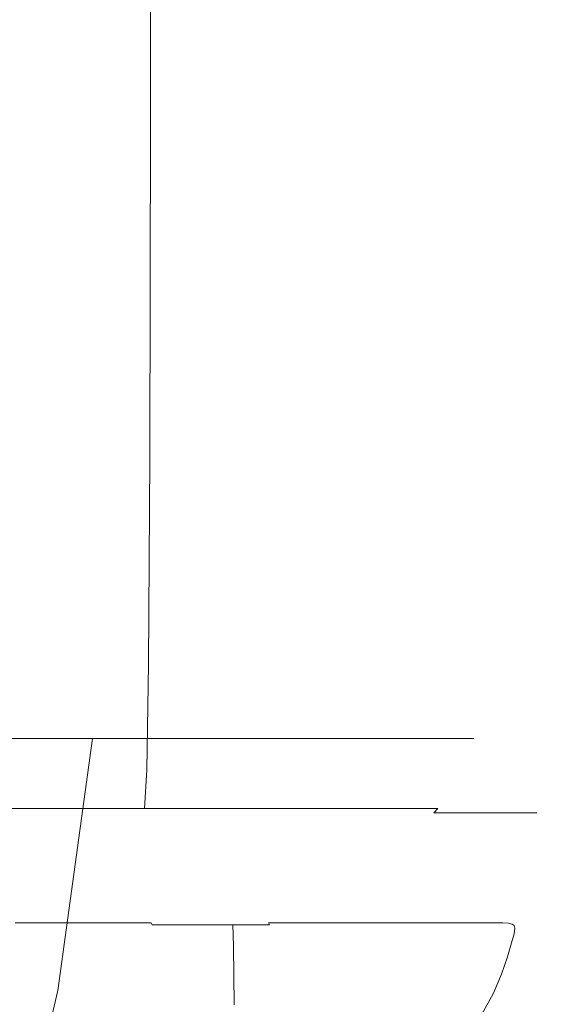
# Model space of a CAD drawing. Extents: x -105 to 105, y -114 to 0.
# Drawn here: x 13 to 22, y -83 to -67 of the extents above; entities that cross this region are included whole.
import ezdxf

# ---------------------------------------------------------------- set-up
doc = ezdxf.new("R2010")
doc.units = 0
doc.header["$LTSCALE"] = 500
doc.header["$MEASUREMENT"] = 0
doc.layers.add('NOVOTERM_CHROM', color=7, linetype='Continuous')

msp = doc.modelspace()

# ---------------------------------------------------------------- linework, layer by layer
at = {"layer": 'NOVOTERM_CHROM', "lineweight": 0}
for points, invisible_edges in [([(15.348, -61.984, -13.594), (15.342, -68.995, -13.588), (13.207, -68.995, -15.477), (13.212, -61.984, -15.483)], 15), ([(15.348, -61.984, 17.343), (13.212, -61.984, 19.232), (13.207, -68.995, 19.226), (15.342, -68.995, 17.337)], 7), ([(15.348, -61.984, -13.594), (17.224, -61.984, -11.444), (17.217, -68.995, -11.439), (15.342, -68.995, -13.588)], 7), ([(15.348, -61.984, 17.343), (15.342, -68.995, 17.337), (17.217, -68.995, 15.187), (17.224, -61.984, 15.193)], 15), ([(17.224, -61.984, -11.444), (18.806, -61.984, -9.067), (18.798, -68.995, -9.063), (17.217, -68.995, -11.439)], 15), ([(17.224, -61.984, 15.193), (17.217, -68.995, 15.187), (18.798, -68.995, 12.812), (18.806, -61.984, 12.816)], 15), ([(20.059, -61.984, -6.499), (20.051, -68.995, -6.496), (18.798, -68.995, -9.063), (18.806, -61.984, -9.067)], 15), ([(20.059, -61.984, 10.248), (18.806, -61.984, 12.816), (18.798, -68.995, 12.812), (20.051, -68.995, 10.245)], 15), ([(20.97, -61.984, -3.787), (20.962, -68.995, -3.785), (20.051, -68.995, -6.496), (20.059, -61.984, -6.499)], 15), ([(20.97, -61.984, 7.536), (20.059, -61.984, 10.248), (20.051, -68.995, 10.245), (20.962, -68.995, 7.534)], 15), ([(20.97, -61.984, -3.787), (21.527, -61.984, -0.98), (21.519, -68.995, -0.979), (20.962, -68.995, -3.785)], 15), ([(20.97, -61.984, 7.536), (20.962, -68.995, 7.534), (21.519, -68.995, 4.728), (21.527, -61.984, 4.729)], 15), ([(21.527, -61.984, -0.98), (21.717, -61.984, 1.874), (21.709, -68.995, 1.874), (21.519, -68.995, -0.979)], 15), ([(21.527, -61.984, 4.729), (21.519, -68.995, 4.728), (21.709, -68.995, 1.874), (21.717, -61.984, 1.874)], 15), ([(15.342, -68.995, -13.588), (15.33, -74.409, -13.576), (13.197, -74.409, -15.463), (13.207, -68.995, -15.477)], 15), ([(15.342, -68.995, 17.337), (13.207, -68.995, 19.226), (13.197, -74.409, 19.212), (15.33, -74.409, 17.325)], 7), ([(15.342, -68.995, -13.588), (17.217, -68.995, -11.439), (17.204, -74.409, -11.428), (15.33, -74.409, -13.576)], 7), ([(15.342, -68.995, 17.337), (15.33, -74.409, 17.325), (17.204, -74.409, 15.177), (17.217, -68.995, 15.187)], 15), ([(17.217, -68.995, -11.439), (18.798, -68.995, -9.063), (18.784, -74.409, -9.054), (17.204, -74.409, -11.428)], 15), ([(17.217, -68.995, 15.187), (17.204, -74.409, 15.177), (18.784, -74.409, 12.803), (18.798, -68.995, 12.812)], 15), ([(20.051, -68.995, -6.496), (20.036, -74.409, -6.489), (18.784, -74.409, -9.054), (18.798, -68.995, -9.063)], 15), ([(20.051, -68.995, 10.245), (18.798, -68.995, 12.812), (18.784, -74.409, 12.803), (20.036, -74.409, 10.238)], 15), ([(20.962, -68.995, -3.785), (20.946, -74.409, -3.781), (20.036, -74.409, -6.489), (20.051, -68.995, -6.496)], 15), ([(20.962, -68.995, 7.534), (20.051, -68.995, 10.245), (20.036, -74.409, 10.238), (20.946, -74.409, 7.53)], 15), ([(20.962, -68.995, -3.785), (21.519, -68.995, -0.979), (21.502, -74.409, -0.977), (20.946, -74.409, -3.781)], 15), ([(20.962, -68.995, 7.534), (20.946, -74.409, 7.53), (21.502, -74.409, 4.726), (21.519, -68.995, 4.728)], 15), ([(21.519, -68.995, -0.979), (21.709, -68.995, 1.874), (21.692, -74.409, 1.874), (21.502, -74.409, -0.977)], 15), ([(21.519, -68.995, 4.728), (21.502, -74.409, 4.726), (21.692, -74.409, 1.874), (21.709, -68.995, 1.874)], 15), ([(15.31, -77.694, 17.306), (15.33, -74.409, 17.325), (13.197, -74.409, 19.212), (13.18, -77.694, 19.19)], 15), ([(15.31, -77.694, -13.557), (13.18, -77.694, -15.441), (13.197, -74.409, -15.463), (15.33, -74.409, -13.576)], 7), ([(15.31, -77.694, 17.306), (17.182, -77.694, 15.16), (17.204, -74.409, 15.177), (15.33, -74.409, 17.325)], 7), ([(15.31, -77.694, -13.557), (15.33, -74.409, -13.576), (17.204, -74.409, -11.428), (17.182, -77.694, -11.411)], 15), ([(17.182, -77.694, 15.16), (18.76, -77.694, 12.789), (18.784, -74.409, 12.803), (17.204, -74.409, 15.177)], 15), ([(17.182, -77.694, -11.411), (17.204, -74.409, -11.428), (18.784, -74.409, -9.054), (18.76, -77.694, -9.04)], 15), ([(20.01, -77.694, 10.227), (20.036, -74.409, 10.238), (18.784, -74.409, 12.803), (18.76, -77.694, 12.789)], 15), ([(20.01, -77.694, -6.479), (18.76, -77.694, -9.04), (18.784, -74.409, -9.054), (20.036, -74.409, -6.489)], 15), ([(20.919, -77.694, 7.523), (20.946, -74.409, 7.53), (20.036, -74.409, 10.238), (20.01, -77.694, 10.227)], 15), ([(20.919, -77.694, -3.774), (20.01, -77.694, -6.479), (20.036, -74.409, -6.489), (20.946, -74.409, -3.781)], 15), ([(20.919, -77.694, 7.523), (21.475, -77.694, 4.722), (21.502, -74.409, 4.726), (20.946, -74.409, 7.53)], 15), ([(20.919, -77.694, -3.774), (20.946, -74.409, -3.781), (21.502, -74.409, -0.977), (21.475, -77.694, -0.973)], 15), ([(21.475, -77.694, 4.722), (21.664, -77.694, 1.874), (21.692, -74.409, 1.874), (21.502, -74.409, 4.726)], 15), ([(21.475, -77.694, -0.973), (21.502, -74.409, -0.977), (21.692, -74.409, 1.874), (21.664, -77.694, 1.874)], 15), ([(15.282, -79.379, 17.277), (15.31, -77.694, 17.306), (13.18, -77.694, 19.19), (13.156, -79.379, 19.158)], 15), ([(15.282, -79.379, -13.528), (13.156, -79.379, -15.409), (13.18, -77.694, -15.441), (15.31, -77.694, -13.557)], 7), ([(15.282, -79.379, 17.277), (17.15, -79.379, 15.136), (17.182, -77.694, 15.16), (15.31, -77.694, 17.306)], 7), ([(15.282, -79.379, -13.528), (15.31, -77.694, -13.557), (17.182, -77.694, -11.411), (17.15, -79.379, -11.387)], 15), ([(17.15, -79.379, 15.136), (18.725, -79.379, 12.769), (18.76, -77.694, 12.789), (17.182, -77.694, 15.16)], 15), ([(17.15, -79.379, -11.387), (17.182, -77.694, -11.411), (18.76, -77.694, -9.04), (18.725, -79.379, -9.02)], 15), ([(19.973, -79.379, 10.212), (20.01, -77.694, 10.227), (18.76, -77.694, 12.789), (18.725, -79.379, 12.769)], 15), ([(19.973, -79.379, -6.463), (18.725, -79.379, -9.02), (18.76, -77.694, -9.04), (20.01, -77.694, -6.479)], 15), ([(20.88, -79.379, 7.512), (20.919, -77.694, 7.523), (20.01, -77.694, 10.227), (19.973, -79.379, 10.212)], 15), ([(20.88, -79.379, -3.763), (19.973, -79.379, -6.463), (20.01, -77.694, -6.479), (20.919, -77.694, -3.774)], 15), ([(20.88, -79.379, 7.512), (21.435, -79.379, 4.717), (21.475, -77.694, 4.722), (20.919, -77.694, 7.523)], 15), ([(20.88, -79.379, -3.763), (20.919, -77.694, -3.774), (21.475, -77.694, -0.973), (21.435, -79.379, -0.968)], 15), ([(21.435, -79.379, 4.717), (21.624, -79.379, 1.874), (21.664, -77.694, 1.874), (21.475, -77.694, 4.722)], 15), ([(21.435, -79.379, -0.968), (21.475, -77.694, -0.973), (21.664, -77.694, 1.874), (21.624, -79.379, 1.874)], 15), ([(13.862, -82.896, -12.169), (11.9, -82.896, -13.904), (12.377, -78.878, -14.53), (14.416, -78.878, -12.727)], 11), ([(13.862, -82.896, 16.246), (14.416, -78.878, 16.804), (12.377, -78.878, 18.608), (11.9, -82.896, 17.982)], 12), ([(13.862, -82.896, -12.169), (14.416, -78.878, -12.727), (16.206, -78.878, -10.674), (15.585, -82.896, -10.194)], 12), ([(13.862, -82.896, 16.246), (15.585, -82.896, 14.271), (16.206, -78.878, 14.752), (14.416, -78.878, 16.804)], 11), ([(15.585, -82.896, -10.194), (16.206, -78.878, -10.674), (17.716, -78.878, -8.405), (17.038, -82.896, -8.011)], 13), ([(15.585, -82.896, 14.271), (17.038, -82.896, 12.088), (17.716, -78.878, 12.483), (16.206, -78.878, 14.752)], 11), ([(18.189, -82.896, -5.652), (17.038, -82.896, -8.011), (17.716, -78.878, -8.405), (18.913, -78.878, -5.954)], 11), ([(18.189, -82.896, 9.73), (18.913, -78.878, 10.032), (17.716, -78.878, 12.483), (17.038, -82.896, 12.088)], 13), ([(19.026, -82.896, -3.162), (18.189, -82.896, -5.652), (18.913, -78.878, -5.954), (19.782, -78.878, -3.366)], 11), ([(19.026, -82.896, 7.239), (19.782, -78.878, 7.443), (18.913, -78.878, 10.032), (18.189, -82.896, 9.73)], 13), ([(19.026, -82.896, -3.162), (19.782, -78.878, -3.366), (20.314, -78.878, -0.686), (19.537, -82.896, -0.583)], 13), ([(19.026, -82.896, 7.239), (19.537, -82.896, 4.661), (20.314, -78.878, 4.764), (19.782, -78.878, 7.443)], 11), ([(19.537, -82.896, -0.583), (20.314, -78.878, -0.686), (20.495, -78.878, 2.039), (19.712, -82.896, 2.039)], 13), ([(19.537, -82.896, 4.661), (19.712, -82.896, 2.039), (20.495, -78.878, 2.039), (20.314, -78.878, 4.764)], 11), ([(15.282, -79.379, 17.277), (13.156, -79.379, 19.158), (13.123, -79.993, 19.115), (15.244, -79.993, 17.239)], 3), ([(15.282, -79.379, -13.528), (15.244, -79.993, -13.49), (13.123, -79.993, -15.367), (13.156, -79.379, -15.409)], 13), ([(15.282, -79.379, 17.277), (15.244, -79.993, 17.239), (17.108, -79.993, 15.103), (17.15, -79.379, 15.136)], 13), ([(15.282, -79.379, -13.528), (17.15, -79.379, -11.387), (17.108, -79.993, -11.354), (15.244, -79.993, -13.49)], 3), ([(17.15, -79.379, 15.136), (17.108, -79.993, 15.103), (18.679, -79.993, 12.742), (18.725, -79.379, 12.769)], 13), ([(17.15, -79.379, -11.387), (18.725, -79.379, -9.02), (18.679, -79.993, -8.993), (17.108, -79.993, -11.354)], 11), ([(19.973, -79.379, 10.212), (18.725, -79.379, 12.769), (18.679, -79.993, 12.742), (19.923, -79.993, 10.191)], 11), ([(19.973, -79.379, -6.463), (19.923, -79.993, -6.442), (18.679, -79.993, -8.993), (18.725, -79.379, -9.02)], 13), ([(20.88, -79.379, 7.512), (19.973, -79.379, 10.212), (19.923, -79.993, 10.191), (20.829, -79.993, 7.498)], 15), ([(20.88, -79.379, -3.763), (20.829, -79.993, -3.749), (19.923, -79.993, -6.442), (19.973, -79.379, -6.463)], 15), ([(20.88, -79.379, 7.512), (20.829, -79.993, 7.498), (21.382, -79.993, 4.71), (21.435, -79.379, 4.717)], 15), ([(20.88, -79.379, -3.763), (21.435, -79.379, -0.968), (21.382, -79.993, -0.961), (20.829, -79.993, -3.749)], 15), ([(21.435, -79.379, 4.717), (21.382, -79.993, 4.71), (21.57, -79.993, 1.874), (21.624, -79.379, 1.874)], 15), ([(21.435, -79.379, -0.968), (21.624, -79.379, 1.874), (21.57, -79.993, 1.874), (21.382, -79.993, -0.961)], 15), ([(15.137, -80.123, 17.131), (15.196, -80.065, 17.19), (13.082, -80.065, 19.061), (13.031, -80.123, 18.994)], 15), ([(15.137, -80.123, -13.382), (13.031, -80.123, -15.245), (13.082, -80.065, -15.312), (15.196, -80.065, -13.441)], 15), ([(15.244, -79.993, 17.239), (13.123, -79.993, 19.115), (13.082, -80.065, 19.061), (15.196, -80.065, 17.19)], 15), ([(15.244, -79.993, -13.49), (15.196, -80.065, -13.441), (13.082, -80.065, -15.312), (13.123, -79.993, -15.367)], 15), ([(15.137, -80.123, 17.131), (16.987, -80.123, 15.01), (17.054, -80.065, 15.061), (15.196, -80.065, 17.19)], 15), ([(15.137, -80.123, -13.382), (15.196, -80.065, -13.441), (17.054, -80.065, -11.312), (16.987, -80.123, -11.261)], 15), ([(15.244, -79.993, 17.239), (15.196, -80.065, 17.19), (17.054, -80.065, 15.061), (17.108, -79.993, 15.103)], 15), ([(15.244, -79.993, -13.49), (17.108, -79.993, -11.354), (17.054, -80.065, -11.312), (15.196, -80.065, -13.441)], 15), ([(16.987, -80.123, 15.01), (18.547, -80.123, 12.666), (18.62, -80.065, 12.708), (17.054, -80.065, 15.061)], 15), ([(16.987, -80.123, -11.261), (17.054, -80.065, -11.312), (18.62, -80.065, -8.959), (18.547, -80.123, -8.917)], 15), ([(17.108, -79.993, 15.103), (17.054, -80.065, 15.061), (18.62, -80.065, 12.708), (18.679, -79.993, 12.742)], 15), ([(17.108, -79.993, -11.354), (18.679, -79.993, -8.993), (18.62, -80.065, -8.959), (17.054, -80.065, -11.312)], 15), ([(19.783, -80.123, 10.133), (19.861, -80.065, 10.165), (18.62, -80.065, 12.708), (18.547, -80.123, 12.666)], 15), ([(19.783, -80.123, -6.384), (18.547, -80.123, -8.917), (18.62, -80.065, -8.959), (19.861, -80.065, -6.416)], 15), ([(19.923, -79.993, 10.191), (18.679, -79.993, 12.742), (18.62, -80.065, 12.708), (19.861, -80.065, 10.165)], 15), ([(19.923, -79.993, -6.442), (19.861, -80.065, -6.416), (18.62, -80.065, -8.959), (18.679, -79.993, -8.993)], 15), ([(20.682, -80.123, 7.459), (20.763, -80.065, 7.481), (19.861, -80.065, 10.165), (19.783, -80.123, 10.133)], 15), ([(20.682, -80.123, -3.71), (19.783, -80.123, -6.384), (19.861, -80.065, -6.416), (20.763, -80.065, -3.732)], 15), ([(20.829, -79.993, 7.498), (19.923, -79.993, 10.191), (19.861, -80.065, 10.165), (20.763, -80.065, 7.481)], 9), ([(20.829, -79.993, -3.749), (20.763, -80.065, -3.732), (19.861, -80.065, -6.416), (19.923, -79.993, -6.442)], 9), ([(20.682, -80.123, 7.459), (21.231, -80.123, 4.69), (21.314, -80.065, 4.701), (20.763, -80.065, 7.481)], 15), ([(20.682, -80.123, -3.71), (20.763, -80.065, -3.732), (21.314, -80.065, -0.952), (21.231, -80.123, -0.941)], 15), ([(20.829, -79.993, 7.498), (20.763, -80.065, 7.481), (21.314, -80.065, 4.701), (21.382, -79.993, 4.71)], 13), ([(20.829, -79.993, -3.749), (21.382, -79.993, -0.961), (21.314, -80.065, -0.952), (20.763, -80.065, -3.732)], 11), ([(21.231, -80.123, 4.69), (21.419, -80.123, 1.874), (21.502, -80.065, 1.874), (21.314, -80.065, 4.701)], 15), ([(21.231, -80.123, -0.941), (21.314, -80.065, -0.952), (21.502, -80.065, 1.874), (21.419, -80.123, 1.874)], 15), ([(21.382, -79.993, 4.71), (21.314, -80.065, 4.701), (21.502, -80.065, 1.874), (21.57, -79.993, 1.874)], 13), ([(21.382, -79.993, -0.961), (21.57, -79.993, 1.874), (21.502, -80.065, 1.874), (21.314, -80.065, -0.952)], 11), ([(12.292, -80.241, 14.266), (13.644, -80.227, 15.628), (11.746, -80.227, 17.308), (10.582, -80.241, 15.78)], 15), ([(12.292, -80.241, -10.517), (10.582, -80.241, -12.031), (11.746, -80.227, -13.559), (13.644, -80.227, -11.879)], 15), ([(14.486, -80.203, 16.475), (12.47, -80.203, 18.258), (11.746, -80.227, 17.308), (13.644, -80.227, 15.628)], 15), ([(14.486, -80.203, -12.726), (13.644, -80.227, -11.879), (11.746, -80.227, -13.559), (12.47, -80.203, -14.509)], 15), ([(12.292, -80.241, 14.266), (13.795, -80.241, 12.544), (15.312, -80.227, 13.716), (13.644, -80.227, 15.628)], 15), ([(12.292, -80.241, -10.517), (13.644, -80.227, -11.879), (15.312, -80.227, -9.967), (13.795, -80.241, -8.795)], 15), ([(14.942, -80.169, 16.934), (12.863, -80.169, 18.774), (12.47, -80.203, 18.258), (14.486, -80.203, 16.475)], 15), ([(14.942, -80.169, -13.185), (14.486, -80.203, -12.726), (12.47, -80.203, -14.509), (12.863, -80.169, -15.025)], 15), ([(14.942, -80.169, 16.934), (15.137, -80.123, 17.131), (13.031, -80.123, 18.994), (12.863, -80.169, 18.774)], 15), ([(14.942, -80.169, -13.185), (12.863, -80.169, -15.025), (13.031, -80.123, -15.245), (15.137, -80.123, -13.382)], 15), ([(14.486, -80.203, 16.475), (13.644, -80.227, 15.628), (15.312, -80.227, 13.716), (16.257, -80.203, 14.445)], 15), ([(14.486, -80.203, -12.726), (16.257, -80.203, -10.696), (15.312, -80.227, -9.967), (13.644, -80.227, -11.879)], 15), ([(13.795, -80.241, 12.544), (15.063, -80.241, 10.64), (16.719, -80.227, 11.603), (15.312, -80.227, 13.716)], 15), ([(13.795, -80.241, -8.795), (15.312, -80.227, -9.967), (16.719, -80.227, -7.854), (15.063, -80.241, -6.891)], 15), ([(14.942, -80.169, 16.934), (14.486, -80.203, 16.475), (16.257, -80.203, 14.445), (16.768, -80.169, 14.841)], 15), ([(14.942, -80.169, -13.185), (16.768, -80.169, -11.092), (16.257, -80.203, -10.696), (14.486, -80.203, -12.726)], 15), ([(14.942, -80.169, 16.934), (16.768, -80.169, 14.841), (16.987, -80.123, 15.01), (15.137, -80.123, 17.131)], 15), ([(14.942, -80.169, -13.185), (15.137, -80.123, -13.382), (16.987, -80.123, -11.261), (16.768, -80.169, -11.092)], 15), ([(16.066, -80.241, 8.582), (17.833, -80.227, 9.319), (16.719, -80.227, 11.603), (15.063, -80.241, 10.64)], 15), ([(16.066, -80.241, -4.833), (15.063, -80.241, -6.891), (16.719, -80.227, -7.854), (17.833, -80.227, -5.57)], 15), ([(16.257, -80.203, 14.445), (15.312, -80.227, 13.716), (16.719, -80.227, 11.603), (17.75, -80.203, 12.202)], 15), ([(16.257, -80.203, -10.696), (17.75, -80.203, -8.453), (16.719, -80.227, -7.854), (15.312, -80.227, -9.967)], 15), ([(16.796, -80.241, 6.41), (18.643, -80.227, 6.909), (17.833, -80.227, 9.319), (16.066, -80.241, 8.582)], 15), ([(16.796, -80.241, -2.661), (16.066, -80.241, -4.833), (17.833, -80.227, -5.57), (18.643, -80.227, -3.16)], 15), ([(16.768, -80.169, 14.841), (16.257, -80.203, 14.445), (17.75, -80.203, 12.202), (18.308, -80.169, 12.527)], 15), ([(16.768, -80.169, -11.092), (18.308, -80.169, -8.778), (17.75, -80.203, -8.453), (16.257, -80.203, -10.696)], 15), ([(18.932, -80.203, 9.778), (17.75, -80.203, 12.202), (16.719, -80.227, 11.603), (17.833, -80.227, 9.319)], 15), ([(18.932, -80.203, -6.029), (17.833, -80.227, -5.57), (16.719, -80.227, -7.854), (17.75, -80.203, -8.453)], 15), ([(16.768, -80.169, 14.841), (18.308, -80.169, 12.527), (18.547, -80.123, 12.666), (16.987, -80.123, 15.01)], 15), ([(16.768, -80.169, -11.092), (16.987, -80.123, -11.261), (18.547, -80.123, -8.917), (18.308, -80.169, -8.778)], 15), ([(16.796, -80.241, 6.41), (17.243, -80.241, 4.162), (19.138, -80.227, 4.413), (18.643, -80.227, 6.909)], 15), ([(16.796, -80.241, -2.661), (18.643, -80.227, -3.16), (19.138, -80.227, -0.664), (17.243, -80.241, -0.413)], 15), ([(17.243, -80.241, 4.162), (17.395, -80.241, 1.874), (19.307, -80.227, 1.874), (19.138, -80.227, 4.413)], 15), ([(17.243, -80.241, -0.413), (19.138, -80.227, -0.664), (19.307, -80.227, 1.874), (17.395, -80.241, 1.874)], 15), ([(19.528, -80.169, 10.027), (18.308, -80.169, 12.527), (17.75, -80.203, 12.202), (18.932, -80.203, 9.778)], 15), ([(19.528, -80.169, -6.278), (18.932, -80.203, -6.029), (17.75, -80.203, -8.453), (18.308, -80.169, -8.778)], 15), ([(19.793, -80.203, 7.219), (18.932, -80.203, 9.778), (17.833, -80.227, 9.319), (18.643, -80.227, 6.909)], 15), ([(19.793, -80.203, -3.47), (18.643, -80.227, -3.16), (17.833, -80.227, -5.57), (18.932, -80.203, -6.029)], 15), ([(19.528, -80.169, 10.027), (19.783, -80.123, 10.133), (18.547, -80.123, 12.666), (18.308, -80.169, 12.527)], 15), ([(19.528, -80.169, -6.278), (18.308, -80.169, -8.778), (18.547, -80.123, -8.917), (19.783, -80.123, -6.384)], 15), ([(19.793, -80.203, 7.219), (18.643, -80.227, 6.909), (19.138, -80.227, 4.413), (20.318, -80.203, 4.569)], 15), ([(19.793, -80.203, -3.47), (20.318, -80.203, -0.82), (19.138, -80.227, -0.664), (18.643, -80.227, -3.16)], 15), ([(20.415, -80.169, 7.387), (19.528, -80.169, 10.027), (18.932, -80.203, 9.778), (19.793, -80.203, 7.219)], 15), ([(20.415, -80.169, -3.638), (19.793, -80.203, -3.47), (18.932, -80.203, -6.029), (19.528, -80.169, -6.278)], 15), ([(20.318, -80.203, 4.569), (19.138, -80.227, 4.413), (19.307, -80.227, 1.874), (20.498, -80.203, 1.874)], 15), ([(20.318, -80.203, -0.82), (20.498, -80.203, 1.874), (19.307, -80.227, 1.874), (19.138, -80.227, -0.664)], 15), ([(20.415, -80.169, 7.387), (20.682, -80.123, 7.459), (19.783, -80.123, 10.133), (19.528, -80.169, 10.027)], 15), ([(20.415, -80.169, -3.638), (19.528, -80.169, -6.278), (19.783, -80.123, -6.384), (20.682, -80.123, -3.71)], 15), ([(20.415, -80.169, 7.387), (19.793, -80.203, 7.219), (20.318, -80.203, 4.569), (20.958, -80.169, 4.654)], 15), ([(20.415, -80.169, -3.638), (20.958, -80.169, -0.905), (20.318, -80.203, -0.82), (19.793, -80.203, -3.47)], 15), ([(20.958, -80.169, 4.654), (20.318, -80.203, 4.569), (20.498, -80.203, 1.874), (21.143, -80.169, 1.874)], 15), ([(20.958, -80.169, -0.905), (21.143, -80.169, 1.874), (20.498, -80.203, 1.874), (20.318, -80.203, -0.82)], 15), ([(20.415, -80.169, 7.387), (20.958, -80.169, 4.654), (21.231, -80.123, 4.69), (20.682, -80.123, 7.459)], 15), ([(20.415, -80.169, -3.638), (20.682, -80.123, -3.71), (21.231, -80.123, -0.941), (20.958, -80.169, -0.905)], 15), ([(20.958, -80.169, 4.654), (21.143, -80.169, 1.874), (21.419, -80.123, 1.874), (21.231, -80.123, 4.69)], 15), ([(20.958, -80.169, -0.905), (21.231, -80.123, -0.941), (21.419, -80.123, 1.874), (21.143, -80.169, 1.874)], 15), ([(10.538, -80.248, 12.499), (11.896, -80.248, 11.052), (13.795, -80.241, 12.544), (12.292, -80.241, 14.266)], 15), ([(10.538, -80.248, -8.75), (12.292, -80.241, -10.517), (13.795, -80.241, -8.795), (11.896, -80.248, -7.303)], 15), ([(13.834, -80.248, 7.672), (13.04, -80.248, 9.464), (10.91, -80.251, 8.225), (11.337, -80.251, 6.691)], 15), ([(13.834, -80.248, -3.923), (11.337, -80.251, -2.943), (10.91, -80.251, -4.476), (13.04, -80.248, -5.715)], 15), ([(14.399, -80.248, 5.763), (13.834, -80.248, 7.672), (11.337, -80.251, 6.691), (11.598, -80.251, 5.008)], 15), ([(14.399, -80.248, -2.014), (11.598, -80.251, -1.259), (11.337, -80.251, -2.943), (13.834, -80.248, -3.923)], 15), ([(14.399, -80.248, 5.763), (11.598, -80.251, 5.008), (12.208, -80.251, 3.418), (14.857, -80.248, 3.826)], 15), ([(14.399, -80.248, -2.014), (14.857, -80.248, -0.077), (12.208, -80.251, 0.331), (11.598, -80.251, -1.259)], 15), ([(11.896, -80.248, 11.052), (13.04, -80.248, 9.464), (15.063, -80.241, 10.64), (13.795, -80.241, 12.544)], 15), ([(11.896, -80.248, -7.303), (13.795, -80.241, -8.795), (15.063, -80.241, -6.891), (13.04, -80.248, -5.715)], 15), ([(14.857, -80.248, 3.826), (12.208, -80.251, 3.418), (12.6, -80.251, 1.874), (15.059, -80.248, 1.874)], 15), ([(14.857, -80.248, -0.077), (15.059, -80.248, 1.874), (12.6, -80.251, 1.874), (12.208, -80.251, 0.331)], 15), ([(13.834, -80.248, 7.672), (16.066, -80.241, 8.582), (15.063, -80.241, 10.64), (13.04, -80.248, 9.464)], 15), ([(13.834, -80.248, -3.923), (13.04, -80.248, -5.715), (15.063, -80.241, -6.891), (16.066, -80.241, -4.833)], 15), ([(14.399, -80.248, 5.763), (16.796, -80.241, 6.41), (16.066, -80.241, 8.582), (13.834, -80.248, 7.672)], 15), ([(14.399, -80.248, -2.014), (13.834, -80.248, -3.923), (16.066, -80.241, -4.833), (16.796, -80.241, -2.661)], 15), ([(14.399, -80.248, 5.763), (14.857, -80.248, 3.826), (17.243, -80.241, 4.162), (16.796, -80.241, 6.41)], 15), ([(14.399, -80.248, -2.014), (16.796, -80.241, -2.661), (17.243, -80.241, -0.413), (14.857, -80.248, -0.077)], 15), ([(14.857, -80.248, 3.826), (15.059, -80.248, 1.874), (17.395, -80.241, 1.874), (17.243, -80.241, 4.162)], 15), ([(14.857, -80.248, -0.077), (17.243, -80.241, -0.413), (17.395, -80.241, 1.874), (15.059, -80.248, 1.874)], 15), ([(7.939, -81.762, -11.008), (10.475, -81.759, -10.501), (13.543, -81.756, -11.12), (12.152, -81.757, -11.634)], 15), ([(8.955, -81.897, -2.927), (14.941, -81.868, 0.552), (16.5, -81.788, -1.005), (12.463, -81.777, -3.896)], 15), ([(8.958, -81.762, -9.694), (11.539, -81.759, -8.787), (15.042, -81.756, -8.904), (13.702, -81.757, -9.635)], 15), ([(8.958, -81.762, -9.694), (13.702, -81.757, -9.635), (14.168, -81.756, -10.312), (10.475, -81.759, -10.501)], 15), ([(9.659, -81.762, -8.236), (12.193, -81.759, -6.93), (16.01, -81.756, -6.482), (14.769, -81.757, -7.416)], 15), ([(9.659, -81.762, -8.236), (14.769, -81.757, -7.416), (15.472, -81.756, -8.008), (11.539, -81.759, -8.787)], 15), ([(10.028, -81.767, -6.414), (15.32, -81.76, -4.874), (16.229, -81.757, -5.533), (12.193, -81.759, -6.93)], 15), ([(10.028, -81.767, -6.414), (12.463, -81.777, -3.896), (16.445, -81.769, -3.184), (15.32, -81.76, -4.874)], 15), ([(12.376, -81.76, -14.095), (10.178, -81.757, -13.336), (11.569, -81.756, -13.042), (13.296, -81.76, -13.67)], 15), ([(10.475, -81.759, -10.501), (14.168, -81.756, -10.312), (14.867, -81.757, -10.786), (13.543, -81.756, -11.12)], 15), ([(11.539, -81.759, -8.787), (15.472, -81.756, -8.008), (16.37, -81.757, -8.362), (15.042, -81.756, -8.904)], 15), ([(13.296, -81.76, -13.67), (11.569, -81.756, -13.042), (12.843, -81.757, -12.912), (14.164, -81.76, -13.237)], 15), ([(13.526, -81.771, -14.502), (12.846, -81.771, -15.02), (11.91, -81.76, -14.651), (12.376, -81.76, -14.095)], 15), ([(14.771, -81.76, -12.03), (14.472, -81.76, -12.656), (12.366, -81.756, -12.355), (12.152, -81.757, -11.634)], 15), ([(14.771, -81.76, -12.03), (12.152, -81.757, -11.634), (13.543, -81.756, -11.12), (15.61, -81.76, -11.462)], 15), ([(12.193, -81.759, -6.93), (16.229, -81.757, -5.533), (17.295, -81.757, -5.736), (16.01, -81.756, -6.482)], 15), ([(14.472, -81.76, -12.656), (14.164, -81.76, -13.237), (12.843, -81.757, -12.912), (12.366, -81.756, -12.355)], 15), ([(13.526, -81.771, -14.502), (12.376, -81.76, -14.095), (13.296, -81.76, -13.67), (14.297, -81.771, -13.993)], 15), ([(12.463, -81.777, -3.896), (16.5, -81.788, -1.005), (17.669, -81.779, -1.65), (16.445, -81.769, -3.184)], 15), ([(13.526, -81.771, -14.502), (13.922, -81.79, -14.655), (13.17, -81.79, -15.161), (12.846, -81.771, -15.02)], 15), ([(13.922, -81.79, -14.655), (13.939, -81.816, -14.679), (13.186, -81.816, -15.185), (13.17, -81.79, -15.161)], 13), ([(14.297, -81.771, -13.993), (13.296, -81.76, -13.67), (14.164, -81.76, -13.237), (15.032, -81.771, -13.46)], 15), ([(13.526, -81.771, -14.502), (14.297, -81.771, -13.993), (14.644, -81.79, -14.118), (13.922, -81.79, -14.655)], 15), ([(15.61, -81.76, -11.462), (13.543, -81.756, -11.12), (14.867, -81.757, -10.786), (16.395, -81.76, -10.894)], 15), ([(16.651, -81.76, -9.605), (16.533, -81.76, -10.271), (14.168, -81.756, -10.312), (13.702, -81.757, -9.635)], 15), ([(16.651, -81.76, -9.605), (13.702, -81.757, -9.635), (15.042, -81.756, -8.904), (17.377, -81.76, -8.909)], 15), ([(13.922, -81.79, -14.655), (14.644, -81.79, -14.118), (14.662, -81.816, -14.141), (13.939, -81.816, -14.679)], 11), ([(15.601, -81.771, -12.869), (15.032, -81.771, -13.46), (14.164, -81.76, -13.237), (14.472, -81.76, -12.656)], 15), ([(16.533, -81.76, -10.271), (16.395, -81.76, -10.894), (14.867, -81.757, -10.786), (14.168, -81.756, -10.312)], 15), ([(14.297, -81.771, -13.993), (15.032, -81.771, -13.46), (15.335, -81.79, -13.551), (14.644, -81.79, -14.118)], 15), ([(16.142, -81.771, -12.247), (15.601, -81.771, -12.869), (14.472, -81.76, -12.656), (14.771, -81.76, -12.03)], 15), ([(14.644, -81.79, -14.118), (15.335, -81.79, -13.551), (15.354, -81.816, -13.574), (14.662, -81.816, -14.141)], 11), ([(17.945, -81.76, -6.912), (18.013, -81.76, -7.586), (15.472, -81.756, -8.008), (14.769, -81.757, -7.416)], 15), ([(17.945, -81.76, -6.912), (14.769, -81.757, -7.416), (16.01, -81.756, -6.482), (18.532, -81.76, -6.111)], 15), ([(16.142, -81.771, -12.247), (14.771, -81.76, -12.03), (15.61, -81.76, -11.462), (16.791, -81.771, -11.619)], 15), ([(18.598, -81.857, 2.615), (19.139, -81.799, 0.629), (16.5, -81.788, -1.005), (14.941, -81.868, 0.552)], 15), ([(15.601, -81.771, -12.869), (15.992, -81.79, -12.956), (15.335, -81.79, -13.551), (15.032, -81.771, -13.46)], 15), ([(17.377, -81.76, -8.909), (15.042, -81.756, -8.904), (16.37, -81.757, -8.362), (18.051, -81.76, -8.223)], 15), ([(18.611, -81.763, -3.911), (18.856, -81.76, -4.711), (16.229, -81.757, -5.533), (15.32, -81.76, -4.874)], 15), ([(18.611, -81.763, -3.911), (15.32, -81.76, -4.874), (16.445, -81.769, -3.184), (19.058, -81.77, -2.584)], 15), ([(15.992, -81.79, -12.956), (16.012, -81.816, -12.977), (15.354, -81.816, -13.574), (15.335, -81.79, -13.551)], 15), ([(18.013, -81.76, -7.586), (18.051, -81.76, -8.223), (16.37, -81.757, -8.362), (15.472, -81.756, -8.008)], 15), ([(16.142, -81.771, -12.247), (16.615, -81.79, -12.334), (15.992, -81.79, -12.956), (15.601, -81.771, -12.869)], 15), ([(16.791, -81.771, -11.619), (15.61, -81.76, -11.462), (16.395, -81.76, -10.894), (17.398, -81.771, -10.974)], 15), ([(16.615, -81.79, -12.334), (16.636, -81.816, -12.354), (16.012, -81.816, -12.977), (15.992, -81.79, -12.956)], 15), ([(18.532, -81.76, -6.111), (16.01, -81.756, -6.482), (17.295, -81.757, -5.736), (19.071, -81.76, -5.329)], 15), ([(16.142, -81.771, -12.247), (16.791, -81.771, -11.619), (17.201, -81.79, -11.686), (16.615, -81.79, -12.334)], 15), ([(18.856, -81.76, -4.711), (19.071, -81.76, -5.329), (17.295, -81.757, -5.736), (16.229, -81.757, -5.533)], 15), ([(17.815, -81.771, -10.299), (17.398, -81.771, -10.974), (16.395, -81.76, -10.894), (16.533, -81.76, -10.271)], 15), ([(19.058, -81.77, -2.584), (16.445, -81.769, -3.184), (17.669, -81.779, -1.65), (19.475, -81.782, -0.986)], 15), ([(19.139, -81.799, 0.629), (19.475, -81.782, -0.986), (17.669, -81.779, -1.65), (16.5, -81.788, -1.005)], 15), ([(18.196, -81.771, -9.597), (17.815, -81.771, -10.299), (16.533, -81.76, -10.271), (16.651, -81.76, -9.605)], 15), ([(16.615, -81.79, -12.334), (17.201, -81.79, -11.686), (17.223, -81.816, -11.705), (16.636, -81.816, -12.354)], 15), ([(18.196, -81.771, -9.597), (16.651, -81.76, -9.605), (17.377, -81.76, -8.909), (18.698, -81.771, -8.874)], 15), ([(16.791, -81.771, -11.619), (17.398, -81.771, -10.974), (17.75, -81.79, -11.015), (17.201, -81.79, -11.686)], 15), ([(17.201, -81.79, -11.686), (17.75, -81.79, -11.015), (17.773, -81.816, -11.033), (17.223, -81.816, -11.705)], 11), ([(18.698, -81.771, -8.874), (17.377, -81.76, -8.909), (18.051, -81.76, -8.223), (19.156, -81.771, -8.14)], 15), ([(17.815, -81.771, -10.299), (18.259, -81.79, -10.321), (17.75, -81.79, -11.015), (17.398, -81.771, -10.974)], 15), ([(18.259, -81.79, -10.321), (18.283, -81.816, -10.337), (17.773, -81.816, -11.033), (17.75, -81.79, -11.015)], 13), ([(18.196, -81.771, -9.597), (18.729, -81.79, -9.606), (18.259, -81.79, -10.321), (17.815, -81.771, -10.299)], 15), ([(19.61, -81.771, -6.655), (19.403, -81.771, -7.407), (18.013, -81.76, -7.586), (17.945, -81.76, -6.912)], 15), ([(19.61, -81.771, -6.655), (17.945, -81.76, -6.912), (18.532, -81.76, -6.111), (19.947, -81.771, -5.863)], 15), ([(19.403, -81.771, -7.407), (19.156, -81.771, -8.14), (18.051, -81.76, -8.223), (18.013, -81.76, -7.586)], 15), ([(18.196, -81.771, -9.597), (18.698, -81.771, -8.874), (19.157, -81.79, -8.873), (18.729, -81.79, -9.606)], 15), ([(18.729, -81.79, -9.606), (18.754, -81.816, -9.622), (18.283, -81.816, -10.337), (18.259, -81.79, -10.321)], 13), ([(19.947, -81.771, -5.863), (18.532, -81.76, -6.111), (19.071, -81.76, -5.329), (20.237, -81.771, -5.069)], 15), ([(20.476, -81.861, 3.631), (20.603, -81.812, 1.383), (19.139, -81.799, 0.629), (18.598, -81.857, 2.615)], 15), ([(20.336, -81.774, -3.406), (20.305, -81.771, -4.31), (18.856, -81.76, -4.711), (18.611, -81.763, -3.911)], 15), ([(20.336, -81.774, -3.406), (18.611, -81.763, -3.911), (19.058, -81.77, -2.584), (20.513, -81.78, -2.177)], 15), ([(18.698, -81.771, -8.874), (19.156, -81.771, -8.14), (19.543, -81.79, -8.122), (19.157, -81.79, -8.873)], 15), ([(18.729, -81.79, -9.606), (19.157, -81.79, -8.873), (19.183, -81.816, -8.887), (18.754, -81.816, -9.622)], 11), ([(20.305, -81.771, -4.31), (20.237, -81.771, -5.069), (19.071, -81.76, -5.329), (18.856, -81.76, -4.711)], 15), ([(20.513, -81.78, -2.177), (19.058, -81.77, -2.584), (19.475, -81.782, -0.986), (20.661, -81.793, -0.591)], 15), ([(20.603, -81.812, 1.383), (20.661, -81.793, -0.591), (19.475, -81.782, -0.986), (19.139, -81.799, 0.629)], 15), ([(19.403, -81.771, -7.407), (19.886, -81.79, -7.356), (19.543, -81.79, -8.122), (19.156, -81.771, -8.14)], 15), ([(19.157, -81.79, -8.873), (19.543, -81.79, -8.122), (19.57, -81.816, -8.135), (19.183, -81.816, -8.887)], 11), ([(19.61, -81.771, -6.655), (20.185, -81.79, -6.577), (19.886, -81.79, -7.356), (19.403, -81.771, -7.407)], 15), ([(19.886, -81.79, -7.356), (19.913, -81.816, -7.367), (19.57, -81.816, -8.135), (19.543, -81.79, -8.122)], 13), ([(19.61, -81.771, -6.655), (19.947, -81.771, -5.863), (20.438, -81.79, -5.786), (20.185, -81.79, -6.577)], 15), ([(20.185, -81.79, -6.577), (20.212, -81.816, -6.587), (19.913, -81.816, -7.367), (19.886, -81.79, -7.356)], 13), ([(19.947, -81.771, -5.863), (20.237, -81.771, -5.069), (20.647, -81.79, -4.987), (20.438, -81.79, -5.786)], 15), ([(20.185, -81.79, -6.577), (20.438, -81.79, -5.786), (20.467, -81.816, -5.794), (20.212, -81.816, -6.587)], 11), ([(20.305, -81.771, -4.31), (20.81, -81.79, -4.18), (20.647, -81.79, -4.987), (20.237, -81.771, -5.069)], 15), ([(20.336, -81.774, -3.406), (20.932, -81.793, -3.24), (20.81, -81.79, -4.18), (20.305, -81.771, -4.31)], 15), ([(20.336, -81.774, -3.406), (20.513, -81.78, -2.177), (21.019, -81.799, -2.042), (20.932, -81.793, -3.24)], 15), ([(20.438, -81.79, -5.786), (20.647, -81.79, -4.987), (20.676, -81.816, -4.993), (20.467, -81.816, -5.794)], 11), ([(20.513, -81.78, -2.177), (20.661, -81.793, -0.591), (21.078, -81.811, -0.459), (21.019, -81.799, -2.042)], 15), ([(20.603, -81.812, 1.383), (21.113, -81.832, 1.634), (21.078, -81.811, -0.459), (20.661, -81.793, -0.591)], 15), ([(20.81, -81.79, -4.18), (20.839, -81.816, -4.184), (20.676, -81.816, -4.993), (20.647, -81.79, -4.987)], 13), ([(20.932, -81.793, -3.24), (20.961, -81.819, -3.243), (20.839, -81.816, -4.184), (20.81, -81.79, -4.18)], 13), ([(20.932, -81.793, -3.24), (21.019, -81.799, -2.042), (21.049, -81.825, -2.043), (20.961, -81.819, -3.243)], 11), ([(21.019, -81.799, -2.042), (21.078, -81.811, -0.459), (21.107, -81.837, -0.459), (21.049, -81.825, -2.043)], 11), ([(8.955, -81.897, -2.927), (7.76, -82.233, 1.511), (14.4, -82.078, 3.896), (14.941, -81.868, 0.552)], 15), ([(13.953, -81.848, -14.698), (13.199, -81.848, -15.206), (13.186, -81.816, -15.185), (13.939, -81.816, -14.679)], 15), ([(13.964, -82.185, -14.714), (13.209, -82.185, -15.222), (13.199, -81.848, -15.206), (13.953, -81.848, -14.698)], 15), ([(13.953, -81.848, -14.698), (13.939, -81.816, -14.679), (14.662, -81.816, -14.141), (14.677, -81.848, -14.16)], 15), ([(13.964, -82.185, -14.714), (13.953, -81.848, -14.698), (14.677, -81.848, -14.16), (14.688, -82.185, -14.175)], 15), ([(18.598, -81.857, 2.615), (14.941, -81.868, 0.552), (14.4, -82.078, 3.896), (18.399, -81.993, 5.328)], 15), ([(14.677, -81.848, -14.16), (14.662, -81.816, -14.141), (15.354, -81.816, -13.574), (15.369, -81.848, -13.592)], 11), ([(14.688, -82.185, -14.175), (14.677, -81.848, -14.16), (15.369, -81.848, -13.592), (15.382, -82.185, -13.606)], 15), ([(16.029, -81.848, -12.995), (15.369, -81.848, -13.592), (15.354, -81.816, -13.574), (16.012, -81.816, -12.977)], 15), ([(16.041, -82.185, -13.008), (15.382, -82.185, -13.606), (15.369, -81.848, -13.592), (16.029, -81.848, -12.995)], 11), ([(16.653, -81.848, -12.371), (16.029, -81.848, -12.995), (16.012, -81.816, -12.977), (16.636, -81.816, -12.354)], 15), ([(16.667, -82.185, -12.384), (16.041, -82.185, -13.008), (16.029, -81.848, -12.995), (16.653, -81.848, -12.371)], 3), ([(16.653, -81.848, -12.371), (16.636, -81.816, -12.354), (17.223, -81.816, -11.705), (17.241, -81.848, -11.721)], 11), ([(16.667, -82.185, -12.384), (16.653, -81.848, -12.371), (17.241, -81.848, -11.721), (17.255, -82.185, -11.733)], 13), ([(17.241, -81.848, -11.721), (17.223, -81.816, -11.705), (17.773, -81.816, -11.033), (17.792, -81.848, -11.047)], 15), ([(17.255, -82.185, -11.733), (17.241, -81.848, -11.721), (17.792, -81.848, -11.047), (17.806, -82.185, -11.059)], 15), ([(18.303, -81.848, -10.351), (17.792, -81.848, -11.047), (17.773, -81.816, -11.033), (18.283, -81.816, -10.337)], 15), ([(18.318, -82.185, -10.362), (17.806, -82.185, -11.059), (17.792, -81.848, -11.047), (18.303, -81.848, -10.351)], 15), ([(18.774, -81.848, -9.634), (18.303, -81.848, -10.351), (18.283, -81.816, -10.337), (18.754, -81.816, -9.622)], 15), ([(18.79, -82.185, -9.644), (18.318, -82.185, -10.362), (18.303, -81.848, -10.351), (18.774, -81.848, -9.634)], 15), ([(20.416, -81.96, 6.045), (18.399, -81.993, 5.328), (18.357, -82.228, 8.062), (20.376, -82.128, 8.246)], 15), ([(20.476, -81.861, 3.631), (18.598, -81.857, 2.615), (18.399, -81.993, 5.328), (20.416, -81.96, 6.045)], 15), ([(18.774, -81.848, -9.634), (18.754, -81.816, -9.622), (19.183, -81.816, -8.887), (19.204, -81.848, -8.898)], 15), ([(18.79, -82.185, -9.644), (18.774, -81.848, -9.634), (19.204, -81.848, -8.898), (19.22, -82.185, -8.907)], 15), ([(19.204, -81.848, -8.898), (19.183, -81.816, -8.887), (19.57, -81.816, -8.135), (19.591, -81.848, -8.145)], 15), ([(19.22, -82.185, -8.907), (19.204, -81.848, -8.898), (19.591, -81.848, -8.145), (19.608, -82.185, -8.153)], 15), ([(19.935, -81.848, -7.377), (19.591, -81.848, -8.145), (19.57, -81.816, -8.135), (19.913, -81.816, -7.367)], 15), ([(19.952, -82.185, -7.384), (19.608, -82.185, -8.153), (19.591, -81.848, -8.145), (19.935, -81.848, -7.377)], 15), ([(20.235, -81.848, -6.594), (19.935, -81.848, -7.377), (19.913, -81.816, -7.367), (20.212, -81.816, -6.587)], 15), ([(20.252, -82.185, -6.601), (19.952, -82.185, -7.384), (19.935, -81.848, -7.377), (20.235, -81.848, -6.594)], 15), ([(20.235, -81.848, -6.594), (20.212, -81.816, -6.587), (20.467, -81.816, -5.794), (20.49, -81.848, -5.801)], 15), ([(20.252, -82.185, -6.601), (20.235, -81.848, -6.594), (20.49, -81.848, -5.801), (20.508, -82.185, -5.806)], 15), ([(20.416, -81.96, 6.045), (20.376, -82.128, 8.246), (21.071, -82.11, 8.309), (21.11, -81.965, 6.285)], 15), ([(20.476, -81.861, 3.631), (20.416, -81.96, 6.045), (21.11, -81.965, 6.285), (21.123, -81.878, 3.971)], 15), ([(20.49, -81.848, -5.801), (20.467, -81.816, -5.794), (20.676, -81.816, -4.993), (20.699, -81.848, -4.998)], 15), ([(20.476, -81.861, 3.631), (21.123, -81.878, 3.971), (21.113, -81.832, 1.634), (20.603, -81.812, 1.383)], 15), ([(20.508, -82.185, -5.806), (20.49, -81.848, -5.801), (20.699, -81.848, -4.998), (20.717, -82.185, -5.002)], 15), ([(20.862, -81.848, -4.188), (20.699, -81.848, -4.998), (20.676, -81.816, -4.993), (20.839, -81.816, -4.184)], 15), ([(20.881, -82.185, -4.19), (20.717, -82.185, -5.002), (20.699, -81.848, -4.998), (20.862, -81.848, -4.188)], 15), ([(20.985, -81.85, -3.244), (20.862, -81.848, -4.188), (20.839, -81.816, -4.184), (20.961, -81.819, -3.243)], 15), ([(21.004, -82.187, -3.246), (20.881, -82.185, -4.19), (20.862, -81.848, -4.188), (20.985, -81.85, -3.244)], 15), ([(20.985, -81.85, -3.244), (20.961, -81.819, -3.243), (21.049, -81.825, -2.043), (21.073, -81.857, -2.043)], 15), ([(21.004, -82.187, -3.246), (20.985, -81.85, -3.244), (21.073, -81.857, -2.043), (21.092, -82.193, -2.043)], 15), ([(21.073, -81.857, -2.043), (21.049, -81.825, -2.043), (21.107, -81.837, -0.459), (21.131, -81.869, -0.458)], 15), ([(21.11, -81.965, 6.285), (21.071, -82.11, 8.309), (21.1, -82.137, 8.311), (21.139, -81.991, 6.286)], 11), ([(21.092, -82.193, -2.043), (21.073, -81.857, -2.043), (21.131, -81.869, -0.458), (21.15, -82.205, -0.458)], 15), ([(21.113, -81.832, 1.634), (21.142, -81.858, 1.635), (21.107, -81.837, -0.459), (21.078, -81.811, -0.459)], 13), ([(21.166, -81.89, 1.636), (21.131, -81.869, -0.458), (21.107, -81.837, -0.459), (21.142, -81.858, 1.635)], 15), ([(21.123, -81.878, 3.971), (21.11, -81.965, 6.285), (21.139, -81.991, 6.286), (21.153, -81.904, 3.972)], 11), ([(21.123, -81.878, 3.971), (21.153, -81.904, 3.972), (21.142, -81.858, 1.635), (21.113, -81.832, 1.634)], 13), ([(21.185, -82.225, 1.636), (21.15, -82.205, -0.458), (21.131, -81.869, -0.458), (21.166, -81.89, 1.636)], 15), ([(21.177, -81.935, 3.972), (21.153, -81.904, 3.972), (21.139, -81.991, 6.286), (21.164, -82.023, 6.286)], 15), ([(21.177, -81.935, 3.972), (21.166, -81.89, 1.636), (21.142, -81.858, 1.635), (21.153, -81.904, 3.972)], 15), ([(21.197, -82.27, 3.972), (21.177, -81.935, 3.972), (21.164, -82.023, 6.286), (21.183, -82.357, 6.285)], 15), ([(21.197, -82.27, 3.972), (21.185, -82.225, 1.636), (21.166, -81.89, 1.636), (21.177, -81.935, 3.972)], 15), ([(7.76, -82.233, 1.511), (7.704, -82.833, 7.094), (14.353, -82.45, 7.698), (14.4, -82.078, 3.896)], 15), ([(18.399, -81.993, 5.328), (14.4, -82.078, 3.896), (14.353, -82.45, 7.698), (18.357, -82.228, 8.062)], 15), ([(20.311, -82.382, 9.86), (21.007, -82.331, 9.777), (21.071, -82.11, 8.309), (20.376, -82.128, 8.246)], 15), ([(21.007, -82.331, 9.777), (21.036, -82.358, 9.78), (21.1, -82.137, 8.311), (21.071, -82.11, 8.309)], 15), ([(21.164, -82.023, 6.286), (21.139, -81.991, 6.286), (21.1, -82.137, 8.311), (21.125, -82.169, 8.311)], 15), ([(21.183, -82.357, 6.285), (21.164, -82.023, 6.286), (21.125, -82.169, 8.311), (21.144, -82.501, 8.31)], 15), ([(13.964, -82.185, -14.714), (13.972, -83.123, -14.725), (13.217, -83.123, -15.234), (13.209, -82.185, -15.222)], 15), ([(13.964, -82.185, -14.714), (14.688, -82.185, -14.175), (14.697, -83.123, -14.186), (13.972, -83.123, -14.725)], 15), ([(18.287, -82.585, 10.115), (18.357, -82.228, 8.062), (14.353, -82.45, 7.698), (14.274, -83.014, 10.63)], 15), ([(14.688, -82.185, -14.175), (15.382, -82.185, -13.606), (15.391, -83.123, -13.617), (14.697, -83.123, -14.186)], 15), ([(16.041, -82.185, -13.008), (16.051, -83.123, -13.019), (15.391, -83.123, -13.617), (15.382, -82.185, -13.606)], 15), ([(16.667, -82.185, -12.384), (16.677, -83.123, -12.393), (16.051, -83.123, -13.019), (16.041, -82.185, -13.008)], 15), ([(16.667, -82.185, -12.384), (17.255, -82.185, -11.733), (17.266, -83.123, -11.743), (16.677, -83.123, -12.393)], 7), ([(17.255, -82.185, -11.733), (17.806, -82.185, -11.059), (17.818, -83.123, -11.068), (17.266, -83.123, -11.743)], 15), ([(18.318, -82.185, -10.362), (18.33, -83.123, -10.37), (17.818, -83.123, -11.068), (17.806, -82.185, -11.059)], 15), ([(20.311, -82.382, 9.86), (20.376, -82.128, 8.246), (18.357, -82.228, 8.062), (18.287, -82.585, 10.115)], 15), ([(18.79, -82.185, -9.644), (18.802, -83.123, -9.652), (18.33, -83.123, -10.37), (18.318, -82.185, -10.362)], 15), ([(18.79, -82.185, -9.644), (19.22, -82.185, -8.907), (19.233, -83.123, -8.914), (18.802, -83.123, -9.652)], 15), ([(19.22, -82.185, -8.907), (19.608, -82.185, -8.153), (19.621, -83.123, -8.159), (19.233, -83.123, -8.914)], 15), ([(19.952, -82.185, -7.384), (19.965, -83.123, -7.389), (19.621, -83.123, -8.159), (19.608, -82.185, -8.153)], 15), ([(20.252, -82.185, -6.601), (20.266, -83.123, -6.605), (19.965, -83.123, -7.389), (19.952, -82.185, -7.384)], 15), ([(20.252, -82.185, -6.601), (20.508, -82.185, -5.806), (20.521, -83.123, -5.81), (20.266, -83.123, -6.605)], 15), ([(20.508, -82.185, -5.806), (20.717, -82.185, -5.002), (20.731, -83.123, -5.005), (20.521, -83.123, -5.81)], 15), ([(20.881, -82.185, -4.19), (20.895, -83.123, -4.192), (20.731, -83.123, -5.005), (20.717, -82.185, -5.002)], 15), ([(21.004, -82.187, -3.246), (21.018, -83.125, -3.246), (20.895, -83.123, -4.192), (20.881, -82.185, -4.19)], 15), ([(21.004, -82.187, -3.246), (21.092, -82.193, -2.043), (21.106, -83.131, -2.043), (21.018, -83.125, -3.246)], 15), ([(21.06, -82.39, 9.781), (21.125, -82.169, 8.311), (21.1, -82.137, 8.311), (21.036, -82.358, 9.78)], 11), ([(21.079, -82.721, 9.78), (21.144, -82.501, 8.31), (21.125, -82.169, 8.311), (21.06, -82.39, 9.781)], 15), ([(21.092, -82.193, -2.043), (21.15, -82.205, -0.458), (21.165, -83.143, -0.457), (21.106, -83.131, -2.043)], 15), ([(21.185, -82.225, 1.636), (21.2, -83.162, 1.636), (21.165, -83.143, -0.457), (21.15, -82.205, -0.458)], 15), ([(21.197, -82.27, 3.972), (21.183, -82.357, 6.285), (21.197, -83.29, 6.284), (21.211, -83.206, 3.972)], 15), ([(21.197, -82.27, 3.972), (21.211, -83.206, 3.972), (21.2, -83.162, 1.636), (21.185, -82.225, 1.636)], 15), ([(20.26, -82.678, 10.988), (20.311, -82.382, 9.86), (18.287, -82.585, 10.115), (18.372, -82.945, 11.485)], 15), ([(20.26, -82.678, 10.988), (20.91, -82.606, 10.826), (21.007, -82.331, 9.777), (20.311, -82.382, 9.86)], 15), ([(20.91, -82.606, 10.826), (20.939, -82.634, 10.831), (21.036, -82.358, 9.78), (21.007, -82.331, 9.777)], 15), ([(20.963, -82.667, 10.833), (21.06, -82.39, 9.781), (21.036, -82.358, 9.78), (20.939, -82.634, 10.831)], 11), ([(20.982, -82.995, 10.833), (21.079, -82.721, 9.78), (21.06, -82.39, 9.781), (20.963, -82.667, 10.833)], 15), ([(21.183, -82.357, 6.285), (21.144, -82.501, 8.31), (21.158, -83.43, 8.308), (21.197, -83.29, 6.284)], 15), ([(7.61, -83.743, 11.494), (14.274, -83.014, 10.63), (14.353, -82.45, 7.698), (7.704, -82.833, 7.094)], 15), ([(18.372, -82.945, 11.485), (18.287, -82.585, 10.115), (14.274, -83.014, 10.63), (14.689, -83.5, 12.483)], 15), ([(21.079, -82.721, 9.78), (21.094, -83.643, 9.778), (21.158, -83.43, 8.308), (21.144, -82.501, 8.31)], 15), ([(20.26, -82.678, 10.988), (18.372, -82.945, 11.485), (18.793, -83.187, 12.174), (20.265, -82.971, 11.736)], 15), ([(20.26, -82.678, 10.988), (20.265, -82.971, 11.736), (20.776, -82.917, 11.595), (20.91, -82.606, 10.826)], 15), ([(20.91, -82.606, 10.826), (20.776, -82.917, 11.595), (20.804, -82.947, 11.601), (20.939, -82.634, 10.831)], 15), ([(20.963, -82.667, 10.833), (20.939, -82.634, 10.831), (20.804, -82.947, 11.601), (20.828, -82.98, 11.604)], 13), ([(20.982, -82.995, 10.833), (20.963, -82.667, 10.833), (20.828, -82.98, 11.604), (20.847, -83.306, 11.605)], 15), ([(20.982, -82.995, 10.833), (20.997, -83.91, 10.832), (21.094, -83.643, 9.778), (21.079, -82.721, 9.78)], 15), ([(13.007, -86.614, -11.308), (11.196, -86.565, -13.014), (11.9, -82.896, -13.904), (13.862, -82.896, -12.169)], 15), ([(13.007, -86.614, 15.385), (13.862, -82.896, 16.246), (11.9, -82.896, 17.982), (11.196, -86.565, 17.092)], 14), ([(13.007, -86.614, -11.308), (13.862, -82.896, -12.169), (15.585, -82.896, -10.194), (14.701, -86.565, -9.485)], 14), ([(13.007, -86.614, 15.385), (14.701, -86.565, 13.562), (15.585, -82.896, 14.271), (13.862, -82.896, 16.246)], 15), ([(14.701, -86.565, -9.485), (15.585, -82.896, -10.194), (17.038, -82.896, -8.011), (16.128, -86.516, -7.482)], 15), ([(14.701, -86.565, 13.562), (16.128, -86.516, 11.559), (17.038, -82.896, 12.088), (15.585, -82.896, 14.271)], 15), ([(17.137, -86.565, -5.236), (16.128, -86.516, -7.482), (17.038, -82.896, -8.011), (18.189, -82.896, -5.652)], 15), ([(17.137, -86.565, 9.313), (18.189, -82.896, 9.73), (17.038, -82.896, 12.088), (16.128, -86.516, 11.559)], 15), ([(17.858, -86.614, -2.846), (17.137, -86.565, -5.236), (18.189, -82.896, -5.652), (19.026, -82.896, -3.162)], 15), ([(17.858, -86.614, 6.924), (19.026, -82.896, 7.239), (18.189, -82.896, 9.73), (17.137, -86.565, 9.313)], 15), ([(17.858, -86.614, -2.846), (19.026, -82.896, -3.162), (19.537, -82.896, -0.583), (18.42, -86.565, -0.415)], 15), ([(17.858, -86.614, 6.924), (18.42, -86.565, 4.492), (19.537, -82.896, 4.661), (19.026, -82.896, 7.239)], 15), ([(18.42, -86.565, -0.415), (19.537, -82.896, -0.583), (19.712, -82.896, 2.039), (18.661, -86.516, 2.039)], 15), ([(18.42, -86.565, 4.492), (18.661, -86.516, 2.039), (19.712, -82.896, 2.039), (19.537, -82.896, 4.661)], 15), ([(8.655, -84.437, 14.148), (14.689, -83.5, 12.483), (14.274, -83.014, 10.63), (7.61, -83.743, 11.494)], 15), ([(18.372, -82.945, 11.485), (14.689, -83.5, 12.483), (16.123, -83.636, 13.047), (18.793, -83.187, 12.174)], 15), ([(20.265, -82.971, 11.736), (18.793, -83.187, 12.174), (18.999, -83.421, 12.618), (20.183, -83.275, 12.314)], 15), ([(20.265, -82.971, 11.736), (20.183, -83.275, 12.314), (20.597, -83.245, 12.219), (20.776, -82.917, 11.595)], 15), ([(20.776, -82.917, 11.595), (20.597, -83.245, 12.219), (20.625, -83.275, 12.228), (20.804, -82.947, 11.601)], 15), ([(20.828, -82.98, 11.604), (20.804, -82.947, 11.601), (20.625, -83.275, 12.228), (20.649, -83.31, 12.232)], 13), ([(20.847, -83.306, 11.605), (20.828, -82.98, 11.604), (20.649, -83.31, 12.232), (20.667, -83.633, 12.234)], 15), ([(20.982, -82.995, 10.833), (20.847, -83.306, 11.605), (20.862, -84.211, 11.605), (20.997, -83.91, 10.832)], 15)]:
    msp.add_3dface(points, dxfattribs=dict(at, invisible_edges=invisible_edges))

doc.saveas('drawing.dxf')
